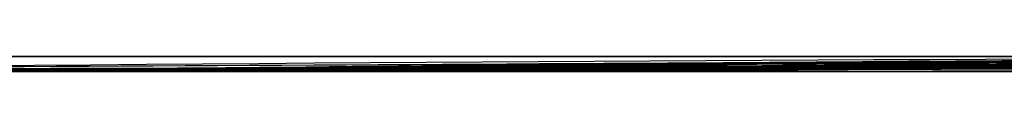
# Model space of a CAD drawing. Units: centimetres. Extents: x 3221 to 4318, y 560 to 1365.
# Drawn here: x 3793 to 3795, y 1055 to 1055 of the extents above; entities that cross this region are included whole.
import ezdxf

# ---------------------------------------------------------------- set-up
doc = ezdxf.new("R2010")
doc.units = ezdxf.units.CM
doc.header["$MEASUREMENT"] = 0
doc.layers.add('Warstwa 1', color=7, linetype='Continuous')

msp = doc.modelspace()

# ---------------------------------------------------------------- linework, layer by layer
at = {"layer": 'Warstwa 1'}
for points in [[(3788.886, 1054.8473), (3791.0597, 1054.8473), (3793.265, 1054.8473), (3795.4387, 1054.8788)], [(3789.264, 1054.8473), (3792.1623, 1054.8473), (3795.0606, 1054.8788), (3797.9589, 1054.8788)], [(3789.264, 1054.8473), (3793.1389, 1054.8473), (3797.0138, 1054.8788), (3800.9202, 1054.8788)], [(3789.264, 1054.8473), (3792.1623, 1054.8473), (3795.0606, 1054.8788), (3797.9589, 1054.8788)], [(3790.1776, 1054.8473), (3792.1623, 1054.8473), (3794.147, 1054.8473), (3796.1317, 1054.8788)], [(3790.1776, 1054.8473), (3793.7375, 1054.8473), (3797.3289, 1054.8788), (3800.8887, 1054.8788)], [(3790.1776, 1054.8473), (3793.769, 1054.8473), (3797.3604, 1054.8788), (3800.9517, 1054.8788)], [(3790.7132, 1054.8473), (3794.084, 1054.8473), (3797.4549, 1054.8788), (3800.8257, 1054.8788)], [(3790.7132, 1054.8473), (3794.1155, 1054.8473), (3797.5494, 1054.8788), (3800.9517, 1054.8788)], [(3790.9337, 1054.8473), (3794.2416, 1054.8473), (3797.5809, 1054.8788), (3800.8887, 1054.8788)], [(3800.7942, 1054.8788), (3797.7069, 1054.8788), (3794.5881, 1054.8473), (3791.5008, 1054.8473)], [(3791.5008, 1054.8473), (3794.5881, 1054.8473), (3797.7069, 1054.8788), (3800.7942, 1054.8788)], [(3791.5008, 1054.8473), (3794.5881, 1054.8473), (3797.7069, 1054.8788), (3800.7942, 1054.8788)], [(3799.0615, 1054.8788), (3796.5413, 1054.8788), (3794.021, 1054.8788), (3791.5008, 1054.8473)], [(3791.5638, 1054.8473), (3794.6826, 1054.8473), (3797.8014, 1054.8788), (3800.8887, 1054.8788)], [(3796.0057, 1054.8788), (3794.5566, 1054.8788), (3793.1074, 1054.8788), (3791.6583, 1054.8788)], [(3796.2263, 1054.8788), (3794.7141, 1054.8788), (3793.2019, 1054.8788), (3791.6898, 1054.8788)], [(3795.9112, 1054.8788), (3794.4936, 1054.8788), (3793.1074, 1054.8788), (3791.6898, 1054.8788)], [(3795.8167, 1054.8788), (3794.4306, 1054.8788), (3793.0444, 1054.8788), (3791.6898, 1054.8788)], [(3795.7852, 1054.8788), (3794.4306, 1054.8788), (3793.0444, 1054.8788), (3791.6898, 1054.8788)], [(3796.0057, 1054.8788), (3794.5566, 1054.8788), (3793.1074, 1054.8788), (3791.6898, 1054.8788)], [(3795.8797, 1054.8788), (3794.4936, 1054.8788), (3793.0759, 1054.8788), (3791.6898, 1054.8788)], [(3791.9418, 1054.8473), (3794.9661, 1054.8473), (3797.9904, 1054.8788), (3801.0147, 1054.8788)], [(3792.3514, 1054.8473), (3795.2181, 1054.8473), (3798.0849, 1054.8788), (3800.9202, 1054.8788)], [(3792.3514, 1054.8473), (3795.1551, 1054.8473), (3797.9904, 1054.8788), (3800.8257, 1054.8788)], [(3798.841, 1054.8788), (3796.7933, 1054.8788), (3794.7141, 1054.8788), (3792.6664, 1054.8473)], [(3797.7699, 1054.8788), (3796.0687, 1054.8788), (3794.3676, 1054.8788), (3792.6664, 1054.8788)], [(3800.7942, 1054.8788), (3798.0849, 1054.8788), (3795.3757, 1054.8788), (3792.6979, 1054.8473)], [(3799.3451, 1054.8788), (3797.1398, 1054.8788), (3794.9031, 1054.8788), (3792.6979, 1054.8473)], [(3799.2821, 1054.8788), (3797.0768, 1054.8788), (3794.9031, 1054.8788), (3792.6979, 1054.8473)], [(3800.8887, 1054.8788), (3798.3055, 1054.8788), (3795.7222, 1054.8788), (3793.1389, 1054.8473)], [(3798.967, 1054.8788), (3797.1083, 1054.8788), (3795.2497, 1054.8788), (3793.391, 1054.8473)], [(3793.706, 1054.8473), (3796.0687, 1054.8473), (3798.4315, 1054.8473), (3800.7942, 1054.8788)], [(3789.2956, 1054.8473), (3791.0597, 1054.8473), (3792.8554, 1054.8473), (3794.6196, 1054.8473)], [(3791.6898, 1054.8473), (3793.2334, 1054.8473), (3794.7771, 1054.8473), (3796.3208, 1054.8473)], [(3791.6898, 1054.8473), (3793.2334, 1054.8473), (3794.7771, 1054.8473), (3796.3208, 1054.8473)], [(3791.6898, 1054.8473), (3793.1389, 1054.8473), (3794.6196, 1054.8473), (3796.1002, 1054.8473)], [(3791.6898, 1054.8473), (3793.2334, 1054.8473), (3794.8086, 1054.8473), (3796.3523, 1054.8473)], [(3791.6898, 1054.8473), (3793.1704, 1054.8473), (3794.6511, 1054.8473), (3796.1317, 1054.8473)], [(3791.6898, 1054.8473), (3793.2334, 1054.8473), (3794.8086, 1054.8473), (3796.3523, 1054.8473)], [(3791.6898, 1054.8473), (3793.2019, 1054.8473), (3794.6826, 1054.8473), (3796.1947, 1054.8473)], [(3791.6898, 1054.8473), (3793.2019, 1054.8473), (3794.7456, 1054.8473), (3796.2578, 1054.8473)], [(3791.6898, 1054.8473), (3793.2334, 1054.8473), (3794.7771, 1054.8473), (3796.3208, 1054.8473)], [(3792.2253, 1054.8473), (3792.6979, 1054.8473), (3793.2334, 1054.8473), (3793.706, 1054.8473)], [(3792.5404, 1054.8473), (3793.8635, 1054.8473), (3795.1551, 1054.8473), (3796.4783, 1054.8473)], [(3793.1389, 1054.8473), (3793.0129, 1054.8473), (3792.7924, 1054.8473), (3792.6349, 1054.8473)], [(3792.6349, 1054.8473), (3793.2965, 1054.8473), (3793.9895, 1054.8473), (3794.6511, 1054.8473)], [(3792.6664, 1054.8473), (3793.895, 1054.8473), (3795.0921, 1054.8473), (3796.3208, 1054.8473)], [(3792.6664, 1054.8473), (3793.9265, 1054.8473), (3795.2181, 1054.8473), (3796.4783, 1054.8473)], [(3792.6664, 1054.8473), (3792.8869, 1054.8473), (3793.1074, 1054.8473), (3793.2965, 1054.8473)], [(3792.6664, 1054.8473), (3792.8869, 1054.8473), (3793.1074, 1054.8473), (3793.328, 1054.8473)], [(3793.328, 1054.8473), (3793.1074, 1054.8473), (3792.8869, 1054.8473), (3792.6664, 1054.8473)], [(3792.6664, 1054.8473), (3793.328, 1054.8473), (3794.021, 1054.8473), (3794.6826, 1054.8473)], [(3792.6664, 1054.8473), (3793.706, 1054.8473), (3794.7456, 1054.8473), (3795.7852, 1054.8473)], [(3793.328, 1054.8473), (3793.1389, 1054.8473), (3792.8869, 1054.8473), (3792.6979, 1054.8473)], [(3793.328, 1054.8473), (3793.1389, 1054.8473), (3792.8869, 1054.8473), (3792.6979, 1054.8473)], [(3792.6979, 1054.8473), (3793.8635, 1054.8473), (3795.0606, 1054.8473), (3796.2263, 1054.8473)], [(3792.6979, 1054.8473), (3792.9184, 1054.8473), (3793.1389, 1054.8473), (3793.328, 1054.8473)], [(3792.6979, 1054.8473), (3792.8869, 1054.8473), (3793.1389, 1054.8473), (3793.328, 1054.8473)], [(3793.328, 1054.8473), (3793.1389, 1054.8473), (3792.8869, 1054.8473), (3792.6979, 1054.8473)], [(3792.6979, 1054.8473), (3792.8869, 1054.8473), (3793.1389, 1054.8473), (3793.328, 1054.8473)], [(3792.6979, 1054.8473), (3792.8869, 1054.8473), (3793.1074, 1054.8473), (3793.2965, 1054.8473)], [(3792.7294, 1054.8473), (3792.9184, 1054.8473), (3793.0759, 1054.8473), (3793.265, 1054.8473)], [(3793.328, 1054.8473), (3793.1389, 1054.8473), (3792.8869, 1054.8473), (3792.7294, 1054.8473)], [(3793.328, 1054.8473), (3793.1389, 1054.8473), (3792.8869, 1054.8473), (3792.7294, 1054.8473)], [(3792.7609, 1054.8473), (3792.9184, 1054.8473), (3793.0759, 1054.8473), (3793.2334, 1054.8473)], [(3792.7924, 1054.8473), (3792.9184, 1054.8473), (3793.1074, 1054.8473), (3793.2334, 1054.8473)], [(3793.2019, 1054.8473), (3793.1074, 1054.8473), (3792.8869, 1054.8473), (3792.7924, 1054.8473)], [(3793.265, 1054.8473), (3793.1074, 1054.8473), (3792.9184, 1054.8473), (3792.7924, 1054.8473)], [(3793.2019, 1054.8473), (3793.1074, 1054.8473), (3793.0129, 1054.8473), (3792.9499, 1054.8473)], [(3792.9814, 1054.8473), (3793.0759, 1054.8473), (3793.2019, 1054.8473), (3793.328, 1054.8473)], [(3792.9814, 1054.8473), (3793.0759, 1054.8473), (3793.2019, 1054.8473), (3793.2965, 1054.8473)], [(3793.0444, 1054.8473), (3793.1389, 1054.8473), (3793.2334, 1054.8473), (3793.328, 1054.8473)], [(3793.328, 1054.8473), (3793.2334, 1054.8473), (3793.1389, 1054.8473), (3793.0444, 1054.8473)], [(3793.328, 1054.8473), (3793.2334, 1054.8473), (3793.1389, 1054.8473), (3793.0444, 1054.8473)], [(3793.1704, 1054.8473), (3793.1704, 1054.8473), (3793.0444, 1054.8473), (3793.0444, 1054.8473)], [(3793.0759, 1054.8473), (3793.0759, 1054.8473), (3793.1704, 1054.8473), (3793.1704, 1054.8473)], [(3793.1704, 1054.8473), (3793.1704, 1054.8473), (3793.1074, 1054.8473), (3793.1074, 1054.8473)], [(3793.1389, 1054.8473), (3794.3046, 1054.8473), (3795.4702, 1054.8473), (3796.6358, 1054.8473)], [(3793.2965, 1054.8473), (3793.2965, 1054.8473), (3793.1389, 1054.8473), (3793.1389, 1054.8473)], [(3793.2965, 1054.8473), (3793.265, 1054.8473), (3793.1704, 1054.8473), (3793.1389, 1054.8473)], [(3793.2965, 1054.8473), (3793.265, 1054.8473), (3793.2019, 1054.8473), (3793.2019, 1054.8473)], [(3793.2965, 1054.8473), (3793.2965, 1054.8473), (3793.2334, 1054.8473), (3793.2334, 1054.8473)], [(3793.2965, 1054.8473), (3793.2965, 1054.8473), (3793.265, 1054.8473), (3793.2334, 1054.8473)], [(3793.2965, 1054.8473), (3793.2965, 1054.8473), (3793.2334, 1054.8473), (3793.2334, 1054.8473)], [(3793.2965, 1054.8473), (3793.2965, 1054.8473), (3793.2965, 1054.8473), (3793.2965, 1054.8473)], [(3793.2965, 1054.8473), (3793.2965, 1054.8473), (3793.2965, 1054.8473), (3793.2965, 1054.8473)], [(3793.3595, 1054.8473), (3793.8005, 1054.8473), (3794.2731, 1054.8473), (3794.7141, 1054.8473)], [(3793.3595, 1054.8473), (3793.8005, 1054.8473), (3794.2416, 1054.8473), (3794.6826, 1054.8473)], [(3794.6826, 1054.8473), (3794.2416, 1054.8473), (3793.832, 1054.8473), (3793.391, 1054.8473)], [(3794.6826, 1054.8473), (3794.2416, 1054.8473), (3793.832, 1054.8473), (3793.391, 1054.8473)], [(3793.391, 1054.8473), (3793.832, 1054.8473), (3794.2731, 1054.8473), (3794.7141, 1054.8473)], [(3794.6826, 1054.8473), (3794.2416, 1054.8473), (3793.832, 1054.8473), (3793.391, 1054.8473)], [(3793.391, 1054.8473), (3793.706, 1054.8473), (3794.021, 1054.8473), (3794.3046, 1054.8473)], [(3794.6511, 1054.8473), (3794.2416, 1054.8473), (3793.8005, 1054.8473), (3793.391, 1054.8473)], [(3794.3046, 1054.8473), (3794.021, 1054.8473), (3793.706, 1054.8473), (3793.4225, 1054.8473)], [(3794.3046, 1054.8473), (3794.021, 1054.8473), (3793.706, 1054.8473), (3793.4225, 1054.8473)], [(3793.4225, 1054.8473), (3793.832, 1054.8473), (3794.2416, 1054.8473), (3794.6511, 1054.8473)], [(3793.454, 1054.8473), (3793.58, 1054.8473), (3793.7375, 1054.8473), (3793.895, 1054.8473)], [(3793.454, 1054.8473), (3793.8635, 1054.8473), (3794.3046, 1054.8473), (3794.7141, 1054.8473)], [(3793.454, 1054.8473), (3795.2497, 1054.8473), (3797.0768, 1054.8473), (3798.8725, 1054.8473)], [(3794.3046, 1054.8473), (3794.021, 1054.8473), (3793.7375, 1054.8473), (3793.454, 1054.8473)], [(3794.3046, 1054.8473), (3794.021, 1054.8473), (3793.706, 1054.8473), (3793.454, 1054.8473)], [(3794.3046, 1054.8473), (3794.021, 1054.8473), (3793.7375, 1054.8473), (3793.454, 1054.8473)], [(3793.454, 1054.8473), (3793.7375, 1054.8473), (3794.021, 1054.8473), (3794.3046, 1054.8473)], [(3794.3046, 1054.8473), (3794.0525, 1054.8473), (3793.7375, 1054.8473), (3793.454, 1054.8473)], [(3794.6826, 1054.8473), (3794.3046, 1054.8473), (3793.895, 1054.8473), (3793.517, 1054.8473)], [(3793.769, 1054.8473), (3793.706, 1054.8473), (3793.6115, 1054.8473), (3793.5485, 1054.8473)], [(3793.58, 1054.8473), (3793.58, 1054.8473), (3793.643, 1054.8473), (3793.643, 1054.8473)], [(3793.58, 1054.8473), (3793.769, 1054.8473), (3793.9895, 1054.8473), (3794.1785, 1054.8473)], [(3794.1155, 1054.8473), (3793.6115, 1054.8473), (3793.769, 1054.8473), (3794.1785, 1054.8473)], [(3793.6115, 1054.8473), (3793.769, 1054.8473), (3794.021, 1054.8473), (3794.1785, 1054.8473)], [(3793.6115, 1054.8473), (3793.8005, 1054.8473), (3793.9895, 1054.8473), (3794.1785, 1054.8473)], [(3793.6115, 1054.8473), (3793.769, 1054.8473), (3794.021, 1054.8473), (3794.1785, 1054.8473)], [(3794.21, 1054.8473), (3794.021, 1054.8473), (3793.8005, 1054.8473), (3793.6115, 1054.8473)], [(3794.147, 1054.8473), (3794.021, 1054.8473), (3793.769, 1054.8473), (3793.643, 1054.8473)], [(3794.147, 1054.8473), (3794.021, 1054.8473), (3793.8005, 1054.8473), (3793.6745, 1054.8473)], [(3793.6745, 1054.8473), (3793.8005, 1054.8473), (3794.021, 1054.8473), (3794.147, 1054.8473)], [(3794.1155, 1054.8473), (3794.021, 1054.8473), (3793.832, 1054.8473), (3793.706, 1054.8473)], [(3794.1155, 1054.8473), (3793.9895, 1054.8473), (3793.832, 1054.8473), (3793.706, 1054.8473)], [(3794.147, 1054.8473), (3794.021, 1054.8473), (3793.832, 1054.8473), (3793.706, 1054.8473)], [(3794.2416, 1054.8473), (3794.1155, 1054.8473), (3793.9265, 1054.8473), (3793.769, 1054.8473)], [(3794.2731, 1054.8473), (3794.1785, 1054.8473), (3793.895, 1054.8473), (3793.8005, 1054.8473)], [(3794.3046, 1054.8473), (3794.147, 1054.8473), (3793.9895, 1054.8473), (3793.832, 1054.8473)], [(3793.8635, 1054.8473), (3793.9895, 1054.8473), (3794.21, 1054.8473), (3794.3046, 1054.8473)], [(3793.895, 1054.8473), (3793.9895, 1054.8473), (3794.1155, 1054.8473), (3794.21, 1054.8473)], [(3794.021, 1054.8473), (3794.084, 1054.8473), (3794.147, 1054.8473), (3794.2416, 1054.8473)], [(3794.21, 1054.8473), (3794.4621, 1054.8473), (3794.7771, 1054.8473), (3795.0291, 1054.8473)], [(3794.2416, 1054.8473), (3794.4621, 1054.8473), (3794.7456, 1054.8473), (3794.9661, 1054.8473)], [(3794.2731, 1054.8473), (3794.3046, 1054.8473), (3794.3361, 1054.8473), (3794.3676, 1054.8473)], [(3794.6826, 1054.8473), (3794.5566, 1054.8473), (3794.4306, 1054.8473), (3794.3361, 1054.8473)], [(3794.6511, 1054.8473), (3794.5881, 1054.8473), (3794.3991, 1054.8473), (3794.3361, 1054.8473)], [(3794.6511, 1054.8473), (3794.5566, 1054.8473), (3794.4306, 1054.8473), (3794.3361, 1054.8473)], [(3794.6511, 1054.8473), (3794.5881, 1054.8473), (3794.3991, 1054.8473), (3794.3361, 1054.8473)], [(3794.6511, 1054.8473), (3794.5566, 1054.8473), (3794.4306, 1054.8473), (3794.3361, 1054.8473)], [(3794.6511, 1054.8473), (3794.5566, 1054.8473), (3794.4306, 1054.8473), (3794.3361, 1054.8473)], [(3794.3361, 1054.8473), (3794.4306, 1054.8473), (3794.5566, 1054.8473), (3794.6511, 1054.8473)], [(3794.6196, 1054.8473), (3794.5566, 1054.8473), (3794.3991, 1054.8473), (3794.3361, 1054.8473)], [(3794.3361, 1054.8473), (3794.3991, 1054.8473), (3794.5566, 1054.8473), (3794.6196, 1054.8473)], [(3794.6196, 1054.8473), (3794.5566, 1054.8473), (3794.4306, 1054.8473), (3794.3676, 1054.8473)], [(3794.6196, 1054.8473), (3794.5566, 1054.8473), (3794.4306, 1054.8473), (3794.3676, 1054.8473)], [(3794.3676, 1054.8473), (3794.3676, 1054.8473), (3794.4306, 1054.8473), (3794.4306, 1054.8473)], [(3794.3991, 1054.8473), (3794.3991, 1054.8473), (3794.4621, 1054.8473), (3794.4621, 1054.8473)], [(3794.4621, 1054.8473), (3794.4621, 1054.8473), (3794.3991, 1054.8473), (3794.3991, 1054.8473)], [(3794.4306, 1054.8473), (3794.4306, 1054.8473), (3794.5881, 1054.8473), (3794.6196, 1054.8473)], [(3794.6196, 1054.8473), (3794.6196, 1054.8473), (3794.4621, 1054.8473), (3794.4621, 1054.8473)], [(3794.4936, 1054.8473), (3794.4936, 1054.8473), (3794.4936, 1054.8473), (3794.4936, 1054.8473)], [(3794.5566, 1054.8473), (3794.5566, 1054.8473), (3794.4936, 1054.8473), (3794.4936, 1054.8473)], [(3794.5251, 1054.8473), (3795.1236, 1054.8473), (3795.7537, 1054.8473), (3796.3523, 1054.8473)], [(3794.6196, 1054.8473), (3795.2181, 1054.8473), (3795.8482, 1054.8473), (3796.4468, 1054.8473)], [(3794.6196, 1054.8473), (3794.9346, 1054.8473), (3795.2812, 1054.8473), (3795.5962, 1054.8473)], [(3794.7141, 1054.8473), (3795.7537, 1054.8473), (3796.7933, 1054.8473), (3797.8329, 1054.8473)], [(3794.7141, 1054.8473), (3795.0921, 1054.8473), (3795.4702, 1054.8473), (3795.8482, 1054.8473)], [(3794.7141, 1054.8473), (3794.9976, 1054.8473), (3795.3127, 1054.8473), (3795.6277, 1054.8473)]]:
    msp.add_open_spline(points, degree=3, dxfattribs=at)
for points, knots in [([(3790.8707, 1054.8473), (3794.1785, 1054.8473), (3797.5179, 1054.8788), (3800.8257, 1054.8788), (3800.8257, 1054.8788), (3797.4864, 1054.8788), (3794.1785, 1054.8473), (3790.8707, 1054.8473)], [0, 0, 0, 0, 0.333333, 0.333333, 0.333333, 0.333333, 1, 1, 1, 1]), ([(3797.2028, 1054.8788), (3795.5647, 1054.8788), (3793.895, 1054.8788), (3792.2253, 1054.8788), (3792.2253, 1054.8788), (3792.2253, 1054.8788), (3792.2253, 1054.8788), (3792.1938, 1054.8788), (3792.1938, 1054.8788), (3791.9733, 1054.8788), (3791.7213, 1054.8788), (3791.5008, 1054.8788)], [0, 0, 0, 0, 0.25, 0.25, 0.25, 0.25, 0.5, 0.5, 0.5, 0.5, 1, 1, 1, 1]), ([(3791.5008, 1054.8473), (3791.5953, 1054.8473), (3791.7528, 1054.8473), (3791.8473, 1054.8473), (3791.8473, 1054.8473), (3794.6196, 1054.8473), (3797.4234, 1054.8788), (3800.1957, 1054.8788)], [0, 0, 0, 0, 0.333333, 0.333333, 0.333333, 0.333333, 1, 1, 1, 1]), ([(3791.5008, 1054.8473), (3791.6898, 1054.8473), (3791.9103, 1054.8473), (3792.0678, 1054.8473), (3792.0678, 1054.8473), (3792.0678, 1054.8473), (3792.0678, 1054.8473), (3792.0993, 1054.8473), (3792.0993, 1054.8473), (3794.6196, 1054.8473), (3797.1398, 1054.8473), (3799.6286, 1054.8788)], [0, 0, 0, 0, 0.25, 0.25, 0.25, 0.25, 0.5, 0.5, 0.5, 0.5, 1, 1, 1, 1]), ([(3800.7942, 1054.8788), (3797.9904, 1054.8788), (3795.1551, 1054.8473), (3792.3514, 1054.8473), (3792.3514, 1054.8473), (3792.0678, 1054.8473), (3791.7843, 1054.8473), (3791.5323, 1054.8473)], [0, 0, 0, 0, 0.333333, 0.333333, 0.333333, 0.333333, 1, 1, 1, 1]), ([(3791.5323, 1054.8473), (3791.8473, 1054.8473), (3792.1308, 1054.8473), (3792.4459, 1054.8473), (3792.4459, 1054.8473), (3795.2181, 1054.8473), (3798.0219, 1054.8788), (3800.8257, 1054.8788), (3800.8257, 1054.8788), (3798.1164, 1054.8788), (3795.3757, 1054.8473), (3792.6664, 1054.8473)], [0, 0, 0, 0, 0.25, 0.25, 0.25, 0.25, 0.5, 0.5, 0.5, 0.5, 1, 1, 1, 1]), ([(3798.841, 1054.8788), (3796.7618, 1054.8788), (3794.6511, 1054.8788), (3792.5719, 1054.8473), (3792.5719, 1054.8473), (3792.2253, 1054.8473), (3791.8788, 1054.8473), (3791.5323, 1054.8473)], [0, 0, 0, 0, 0.333333, 0.333333, 0.333333, 0.333333, 1, 1, 1, 1]), ([(3800.7627, 1054.8788), (3798.0219, 1054.8788), (3795.2497, 1054.8788), (3792.5089, 1054.8473), (3792.5089, 1054.8473), (3792.2253, 1054.8473), (3791.9418, 1054.8473), (3791.6583, 1054.8473)], [0, 0, 0, 0, 0.333333, 0.333333, 0.333333, 0.333333, 1, 1, 1, 1]), ([(3798.337, 1054.8788), (3796.5413, 1054.8788), (3794.7456, 1054.8788), (3792.9499, 1054.8788), (3792.9499, 1054.8788), (3792.5404, 1054.8788), (3792.0993, 1054.8788), (3791.6583, 1054.8788)], [0, 0, 0, 0, 0.333333, 0.333333, 0.333333, 0.333333, 1, 1, 1, 1]), ([(3796.0057, 1054.8788), (3794.5566, 1054.8788), (3793.1389, 1054.8788), (3791.6898, 1054.8788), (3791.6898, 1054.8788), (3793.2019, 1054.8788), (3794.7141, 1054.8788), (3796.2578, 1054.8788)], [0, 0, 0, 0, 0.333333, 0.333333, 0.333333, 0.333333, 1, 1, 1, 1]), ([(3800.7942, 1054.8788), (3798.5575, 1054.8788), (3796.3208, 1054.8788), (3794.084, 1054.8473), (3794.084, 1054.8473), (3793.6115, 1054.8473), (3793.1389, 1054.8473), (3792.6979, 1054.8473)], [0, 0, 0, 0, 0.333333, 0.333333, 0.333333, 0.333333, 1, 1, 1, 1]), ([(3792.6979, 1054.8473), (3793.1389, 1054.8473), (3793.58, 1054.8473), (3794.021, 1054.8473), (3794.021, 1054.8473), (3796.2893, 1054.8473), (3798.5575, 1054.8473), (3800.7942, 1054.8788)], [0, 0, 0, 0, 0.333333, 0.333333, 0.333333, 0.333333, 1, 1, 1, 1]), ([(3797.7384, 1054.8788), (3796.8563, 1054.8788), (3795.9427, 1054.8788), (3795.0606, 1054.8788), (3795.0606, 1054.8788), (3794.4936, 1054.8788), (3793.9265, 1054.8788), (3793.3595, 1054.8788)], [0, 0, 0, 0, 0.333333, 0.333333, 0.333333, 0.333333, 1, 1, 1, 1]), ([(3797.7069, 1054.8788), (3796.8563, 1054.8788), (3795.9427, 1054.8788), (3795.0921, 1054.8788), (3795.0921, 1054.8788), (3794.5251, 1054.8788), (3793.9265, 1054.8788), (3793.3595, 1054.8788)], [0, 0, 0, 0, 0.333333, 0.333333, 0.333333, 0.333333, 1, 1, 1, 1]), ([(3798.2425, 1054.8788), (3797.0453, 1054.8788), (3795.8482, 1054.8788), (3794.6511, 1054.8788), (3794.6511, 1054.8788), (3794.2416, 1054.8788), (3793.8005, 1054.8788), (3793.391, 1054.8788)], [0, 0, 0, 0, 0.333333, 0.333333, 0.333333, 0.333333, 1, 1, 1, 1]), ([(3800.7942, 1054.8788), (3798.9355, 1054.8788), (3797.0453, 1054.8788), (3795.1866, 1054.8473), (3795.1866, 1054.8473), (3794.5881, 1054.8473), (3794.021, 1054.8473), (3793.4225, 1054.8473)], [0, 0, 0, 0, 0.333333, 0.333333, 0.333333, 0.333333, 1, 1, 1, 1]), ([(3797.5809, 1054.8788), (3796.2893, 1054.8788), (3794.9976, 1054.8788), (3793.7375, 1054.8788), (3793.7375, 1054.8788), (3793.643, 1054.8788), (3793.517, 1054.8788), (3793.4225, 1054.8788)], [0, 0, 0, 0, 0.333333, 0.333333, 0.333333, 0.333333, 1, 1, 1, 1]), ([(3798.526, 1054.8788), (3797.3289, 1054.8788), (3796.1317, 1054.8788), (3794.9346, 1054.8788), (3794.9346, 1054.8788), (3794.5251, 1054.8788), (3794.147, 1054.8788), (3793.7375, 1054.8788), (3793.7375, 1054.8788), (3793.643, 1054.8788), (3793.517, 1054.8788), (3793.4225, 1054.8788)], [0, 0, 0, 0, 0.25, 0.25, 0.25, 0.25, 0.5, 0.5, 0.5, 0.5, 1, 1, 1, 1]), ([(3792.6664, 1054.8473), (3792.4774, 1054.8473), (3792.2569, 1054.8473), (3792.0678, 1054.8473), (3792.0678, 1054.8473), (3792.0678, 1054.8473), (3792.0678, 1054.8473), (3792.0678, 1054.8473), (3792.0678, 1054.8473), (3791.8788, 1054.8473), (3791.7213, 1054.8473), (3791.5323, 1054.8473)], [0, 0, 0, 0, 0.25, 0.25, 0.25, 0.25, 0.5, 0.5, 0.5, 0.5, 1, 1, 1, 1]), ([(3791.6583, 1054.8473), (3792.0048, 1054.8473), (3792.3829, 1054.8473), (3792.7609, 1054.8473), (3792.7609, 1054.8473), (3793.2334, 1054.8473), (3793.7375, 1054.8473), (3794.21, 1054.8473)], [0, 0, 0, 0, 0.333333, 0.333333, 0.333333, 0.333333, 1, 1, 1, 1]), ([(3791.6583, 1054.8473), (3791.9418, 1054.8473), (3792.2569, 1054.8473), (3792.5404, 1054.8473), (3792.5404, 1054.8473), (3793.2334, 1054.8473), (3793.958, 1054.8473), (3794.6196, 1054.8473)], [0, 0, 0, 0, 0.333333, 0.333333, 0.333333, 0.333333, 1, 1, 1, 1]), ([(3791.6583, 1054.8473), (3791.9418, 1054.8473), (3792.2253, 1054.8473), (3792.5089, 1054.8473), (3792.5089, 1054.8473), (3793.1704, 1054.8473), (3793.8635, 1054.8473), (3794.5566, 1054.8473)], [0, 0, 0, 0, 0.333333, 0.333333, 0.333333, 0.333333, 1, 1, 1, 1]), ([(3792.5089, 1054.8473), (3792.5089, 1054.8473), (3792.5404, 1054.8473), (3792.5089, 1054.8473), (3792.5089, 1054.8473), (3792.5404, 1054.8473), (3792.5404, 1054.8473), (3792.5719, 1054.8473), (3792.5719, 1054.8473), (3792.5719, 1054.8473), (3792.5719, 1054.8473), (3792.5719, 1054.8473), (3792.5719, 1054.8473), (3792.5719, 1054.8473), (3792.5719, 1054.8473), (3792.5719, 1054.8473), (3792.5719, 1054.8473), (3792.5719, 1054.8473), (3792.5719, 1054.8473), (3792.5719, 1054.8473), (3792.5719, 1054.8473), (3792.5719, 1054.8473), (3792.5719, 1054.8473), (3792.5719, 1054.8473), (3792.5719, 1054.8473), (3792.5719, 1054.8473), (3792.5719, 1054.8473), (3792.5719, 1054.8473), (3792.5719, 1054.8473), (3792.7609, 1054.8473), (3792.9499, 1054.8473), (3793.1704, 1054.8473), (3793.1704, 1054.8473), (3793.2019, 1054.8473), (3793.2334, 1054.8473), (3793.265, 1054.8473)], [0, 0, 0, 0, 0.1, 0.1, 0.1, 0.1, 0.2, 0.2, 0.2, 0.2, 0.3, 0.3, 0.3, 0.3, 0.4, 0.4, 0.4, 0.4, 0.5, 0.5, 0.5, 0.5, 0.6, 0.6, 0.6, 0.6, 0.7, 0.7, 0.7, 0.7, 0.8, 0.8, 0.8, 0.8, 1, 1, 1, 1]), ([(3792.9499, 1054.8473), (3792.9184, 1054.8473), (3792.7924, 1054.8473), (3792.7609, 1054.8473), (3792.7609, 1054.8473), (3792.7609, 1054.8473), (3792.7294, 1054.8473), (3792.7294, 1054.8473), (3792.7294, 1054.8473), (3792.7294, 1054.8473), (3792.7294, 1054.8473), (3792.6979, 1054.8473), (3792.6979, 1054.8473), (3792.6979, 1054.8473), (3792.6664, 1054.8473), (3792.6664, 1054.8473), (3792.6664, 1054.8473), (3792.6664, 1054.8473), (3792.6349, 1054.8473), (3792.6349, 1054.8473)], [0, 0, 0, 0, 0.166667, 0.166667, 0.166667, 0.166667, 0.333333, 0.333333, 0.333333, 0.333333, 0.5, 0.5, 0.5, 0.5, 0.666667, 0.666667, 0.666667, 0.666667, 1, 1, 1, 1]), ([(3792.6349, 1054.8473), (3792.6979, 1054.8473), (3792.7609, 1054.8473), (3792.8239, 1054.8473), (3792.8239, 1054.8473), (3793.2965, 1054.8473), (3793.769, 1054.8473), (3794.21, 1054.8473)], [0, 0, 0, 0, 0.333333, 0.333333, 0.333333, 0.333333, 1, 1, 1, 1]), ([(3792.6664, 1054.8473), (3792.9499, 1054.8473), (3793.2334, 1054.8473), (3793.4855, 1054.8473), (3793.4855, 1054.8473), (3794.3046, 1054.8473), (3795.1551, 1054.8473), (3795.9742, 1054.8473)], [0, 0, 0, 0, 0.333333, 0.333333, 0.333333, 0.333333, 1, 1, 1, 1]), ([(3792.6664, 1054.8473), (3792.8554, 1054.8473), (3793.0759, 1054.8473), (3793.265, 1054.8473), (3793.265, 1054.8473), (3793.8005, 1054.8473), (3794.3676, 1054.8473), (3794.9031, 1054.8473)], [0, 0, 0, 0, 0.333333, 0.333333, 0.333333, 0.333333, 1, 1, 1, 1]), ([(3792.6664, 1054.8473), (3792.8554, 1054.8473), (3793.0444, 1054.8473), (3793.2334, 1054.8473), (3793.2334, 1054.8473), (3793.2334, 1054.8473), (3793.3595, 1054.8473), (3793.3595, 1054.8473)], [0, 0, 0, 0, 0.333333, 0.333333, 0.333333, 0.333333, 1, 1, 1, 1]), ([(3792.6664, 1054.8473), (3793.2334, 1054.8473), (3793.832, 1054.8473), (3794.4306, 1054.8473), (3794.4306, 1054.8473), (3794.5251, 1054.8473), (3794.6196, 1054.8473), (3794.7141, 1054.8473)], [0, 0, 0, 0, 0.333333, 0.333333, 0.333333, 0.333333, 1, 1, 1, 1]), ([(3792.6979, 1054.8473), (3792.6979, 1054.8473), (3792.7294, 1054.8473), (3792.6979, 1054.8473), (3792.6979, 1054.8473), (3792.7294, 1054.8473), (3792.7294, 1054.8473), (3792.6979, 1054.8473), (3792.6979, 1054.8473), (3793.3595, 1054.8473), (3794.0525, 1054.8473), (3794.7141, 1054.8473)], [0, 0, 0, 0, 0.25, 0.25, 0.25, 0.25, 0.5, 0.5, 0.5, 0.5, 1, 1, 1, 1]), ([(3792.7294, 1054.8473), (3792.7294, 1054.8473), (3792.7609, 1054.8473), (3792.7609, 1054.8473), (3792.7609, 1054.8473), (3792.7609, 1054.8473), (3792.7609, 1054.8473), (3792.7609, 1054.8473)], [0, 0, 0, 0, 0.333333, 0.333333, 0.333333, 0.333333, 1, 1, 1, 1]), ([(3792.7294, 1054.8473), (3792.7924, 1054.8473), (3792.8554, 1054.8473), (3792.9184, 1054.8473), (3792.9184, 1054.8473), (3793.0129, 1054.8473), (3793.1389, 1054.8473), (3793.265, 1054.8473)], [0, 0, 0, 0, 0.333333, 0.333333, 0.333333, 0.333333, 1, 1, 1, 1]), ([(3793.2019, 1054.8473), (3793.2019, 1054.8473), (3793.2334, 1054.8473), (3793.2334, 1054.8473), (3793.2334, 1054.8473), (3793.2334, 1054.8473), (3793.2334, 1054.8473), (3793.2334, 1054.8473), (3793.2334, 1054.8473), (3793.265, 1054.8473), (3793.265, 1054.8473), (3793.2965, 1054.8473), (3793.2965, 1054.8473), (3793.2965, 1054.8473), (3793.2965, 1054.8473), (3793.328, 1054.8473), (3793.328, 1054.8473), (3793.391, 1054.8473), (3793.454, 1054.8473), (3793.517, 1054.8473), (3793.517, 1054.8473), (3793.6745, 1054.8473), (3793.8635, 1054.8473), (3794.0525, 1054.8473)], [0, 0, 0, 0, 0.142857, 0.142857, 0.142857, 0.142857, 0.285714, 0.285714, 0.285714, 0.285714, 0.428571, 0.428571, 0.428571, 0.428571, 0.571429, 0.571429, 0.571429, 0.571429, 0.714286, 0.714286, 0.714286, 0.714286, 1, 1, 1, 1]), ([(3793.58, 1054.8473), (3793.517, 1054.8473), (3793.454, 1054.8473), (3793.391, 1054.8473), (3793.391, 1054.8473), (3793.391, 1054.8473), (3793.3595, 1054.8473), (3793.3595, 1054.8473)], [0, 0, 0, 0, 0.333333, 0.333333, 0.333333, 0.333333, 1, 1, 1, 1]), ([(3793.3595, 1054.8473), (3793.5485, 1054.8473), (3793.769, 1054.8473), (3793.958, 1054.8473), (3793.958, 1054.8473), (3794.1785, 1054.8473), (3794.4306, 1054.8473), (3794.6511, 1054.8473)], [0, 0, 0, 0, 0.333333, 0.333333, 0.333333, 0.333333, 1, 1, 1, 1]), ([(3793.3595, 1054.8473), (3793.643, 1054.8473), (3793.9265, 1054.8473), (3794.21, 1054.8473), (3794.21, 1054.8473), (3794.3676, 1054.8473), (3794.5251, 1054.8473), (3794.6826, 1054.8473)], [0, 0, 0, 0, 0.333333, 0.333333, 0.333333, 0.333333, 1, 1, 1, 1]), ([(3793.391, 1054.8473), (3793.391, 1054.8473), (3793.391, 1054.8473), (3793.391, 1054.8473), (3793.391, 1054.8473), (3793.391, 1054.8473), (3793.391, 1054.8473), (3793.391, 1054.8473), (3793.391, 1054.8473), (3793.391, 1054.8473), (3793.391, 1054.8473), (3793.391, 1054.8473), (3793.391, 1054.8473), (3793.4225, 1054.8473), (3793.4225, 1054.8473), (3793.4225, 1054.8473)], [0, 0, 0, 0, 0.2, 0.2, 0.2, 0.2, 0.4, 0.4, 0.4, 0.4, 0.6, 0.6, 0.6, 0.6, 1, 1, 1, 1]), ([(3793.391, 1054.8473), (3793.6745, 1054.8473), (3793.958, 1054.8473), (3794.2416, 1054.8473), (3794.2416, 1054.8473), (3794.8086, 1054.8473), (3795.3757, 1054.8473), (3795.9427, 1054.8473)], [0, 0, 0, 0, 0.333333, 0.333333, 0.333333, 0.333333, 1, 1, 1, 1]), ([(3793.391, 1054.8473), (3793.706, 1054.8473), (3794.021, 1054.8473), (3794.3676, 1054.8473), (3794.3676, 1054.8473), (3795.1236, 1054.8473), (3795.9112, 1054.8473), (3796.6358, 1054.8473)], [0, 0, 0, 0, 0.333333, 0.333333, 0.333333, 0.333333, 1, 1, 1, 1]), ([(3794.6826, 1054.8473), (3794.5566, 1054.8473), (3794.4306, 1054.8473), (3794.3046, 1054.8473), (3794.3046, 1054.8473), (3794.021, 1054.8473), (3793.706, 1054.8473), (3793.4225, 1054.8473)], [0, 0, 0, 0, 0.333333, 0.333333, 0.333333, 0.333333, 1, 1, 1, 1]), ([(3793.454, 1054.8473), (3793.769, 1054.8473), (3794.1155, 1054.8473), (3794.4306, 1054.8473), (3794.4306, 1054.8473), (3794.4621, 1054.8473), (3794.6511, 1054.8473), (3794.6826, 1054.8473)], [0, 0, 0, 0, 0.333333, 0.333333, 0.333333, 0.333333, 1, 1, 1, 1]), ([(3794.6826, 1054.8473), (3794.6826, 1054.8473), (3794.6511, 1054.8473), (3794.6196, 1054.8473), (3794.6196, 1054.8473), (3794.2416, 1054.8473), (3793.8635, 1054.8473), (3793.4855, 1054.8473)], [0, 0, 0, 0, 0.333333, 0.333333, 0.333333, 0.333333, 1, 1, 1, 1]), ([(3794.2731, 1054.8473), (3794.2731, 1054.8473), (3794.2731, 1054.8473), (3794.2731, 1054.8473), (3794.2731, 1054.8473), (3794.2731, 1054.8473), (3794.2731, 1054.8473), (3794.2731, 1054.8473), (3794.2731, 1054.8473), (3794.2731, 1054.8473), (3794.2731, 1054.8473), (3794.2731, 1054.8473), (3794.2731, 1054.8473), (3794.2731, 1054.8473), (3794.2731, 1054.8473), (3794.2731, 1054.8473), (3794.2731, 1054.8473), (3794.2731, 1054.8473), (3794.2731, 1054.8473), (3794.2731, 1054.8473), (3794.2731, 1054.8473), (3794.2731, 1054.8473), (3794.2731, 1054.8473), (3794.2731, 1054.8473), (3794.2731, 1054.8473), (3794.2731, 1054.8473), (3794.2731, 1054.8473), (3794.2731, 1054.8473), (3794.2731, 1054.8473), (3794.2731, 1054.8473), (3794.2731, 1054.8473), (3794.2731, 1054.8473), (3794.2731, 1054.8473), (3794.2731, 1054.8473), (3794.2731, 1054.8473), (3794.2731, 1054.8473), (3794.2731, 1054.8473), (3794.2731, 1054.8473), (3794.2731, 1054.8473), (3794.2731, 1054.8473), (3794.2731, 1054.8473), (3794.2731, 1054.8473), (3794.2731, 1054.8473), (3794.2731, 1054.8473), (3794.2731, 1054.8473), (3794.2731, 1054.8473), (3794.2731, 1054.8473), (3794.2731, 1054.8473), (3794.2731, 1054.8473), (3794.2731, 1054.8473), (3794.2731, 1054.8473), (3794.2731, 1054.8473), (3794.2731, 1054.8473), (3794.0525, 1054.8473), (3793.8005, 1054.8473), (3793.58, 1054.8473)], [0, 0, 0, 0, 0.066667, 0.066667, 0.066667, 0.066667, 0.133333, 0.133333, 0.133333, 0.133333, 0.2, 0.2, 0.2, 0.2, 0.266667, 0.266667, 0.266667, 0.266667, 0.333333, 0.333333, 0.333333, 0.333333, 0.4, 0.4, 0.4, 0.4, 0.466667, 0.466667, 0.466667, 0.466667, 0.533333, 0.533333, 0.533333, 0.533333, 0.6, 0.6, 0.6, 0.6, 0.666667, 0.666667, 0.666667, 0.666667, 0.733333, 0.733333, 0.733333, 0.733333, 0.8, 0.8, 0.8, 0.8, 0.866667, 0.866667, 0.866667, 0.866667, 1, 1, 1, 1]), ([(3794.6826, 1054.8473), (3794.5881, 1054.8473), (3794.4936, 1054.8473), (3794.4306, 1054.8473), (3794.4306, 1054.8473), (3794.1785, 1054.8473), (3793.958, 1054.8473), (3793.706, 1054.8473)], [0, 0, 0, 0, 0.333333, 0.333333, 0.333333, 0.333333, 1, 1, 1, 1]), ([(3793.832, 1054.8473), (3794.084, 1054.8473), (3794.3046, 1054.8473), (3794.5566, 1054.8473), (3794.5566, 1054.8473), (3794.5881, 1054.8473), (3794.6511, 1054.8473), (3794.6826, 1054.8473)], [0, 0, 0, 0, 0.333333, 0.333333, 0.333333, 0.333333, 1, 1, 1, 1]), ([(3794.147, 1054.8473), (3794.084, 1054.8473), (3793.9895, 1054.8473), (3793.9265, 1054.8473), (3793.9265, 1054.8473), (3794.021, 1054.8473), (3794.1155, 1054.8473), (3794.21, 1054.8473)], [0, 0, 0, 0, 0.333333, 0.333333, 0.333333, 0.333333, 1, 1, 1, 1]), ([(3794.3676, 1054.8473), (3794.3676, 1054.8473), (3794.3991, 1054.8473), (3794.3991, 1054.8473), (3794.3991, 1054.8473), (3794.3991, 1054.8473), (3794.3991, 1054.8473), (3794.3991, 1054.8473), (3794.3991, 1054.8473), (3794.3991, 1054.8473), (3794.3991, 1054.8473), (3794.3991, 1054.8473), (3794.3991, 1054.8473), (3794.3991, 1054.8473), (3794.3991, 1054.8473), (3794.3991, 1054.8473), (3794.3991, 1054.8473), (3794.3991, 1054.8473), (3794.3991, 1054.8473), (3794.3991, 1054.8473), (3794.3991, 1054.8473), (3794.3991, 1054.8473), (3794.3991, 1054.8473), (3794.4306, 1054.8473), (3794.4306, 1054.8473), (3794.4621, 1054.8473), (3794.4936, 1054.8473), (3794.4936, 1054.8473)], [0, 0, 0, 0, 0.125, 0.125, 0.125, 0.125, 0.25, 0.25, 0.25, 0.25, 0.375, 0.375, 0.375, 0.375, 0.5, 0.5, 0.5, 0.5, 0.625, 0.625, 0.625, 0.625, 0.75, 0.75, 0.75, 0.75, 1, 1, 1, 1]), ([(3794.4621, 1054.8473), (3794.5251, 1054.8473), (3794.5881, 1054.8473), (3794.6196, 1054.8473), (3794.6196, 1054.8473), (3794.6826, 1054.8473), (3794.7456, 1054.8473), (3794.8086, 1054.8473)], [0, 0, 0, 0, 0.333333, 0.333333, 0.333333, 0.333333, 1, 1, 1, 1]), ([(3794.6196, 1054.8473), (3794.6196, 1054.8473), (3794.5881, 1054.8473), (3794.5881, 1054.8473), (3794.5881, 1054.8473), (3794.5881, 1054.8473), (3794.5881, 1054.8473), (3794.5881, 1054.8473), (3794.5881, 1054.8473), (3794.5881, 1054.8473), (3794.5881, 1054.8473), (3794.5881, 1054.8473), (3794.5881, 1054.8473), (3794.5881, 1054.8473), (3794.5881, 1054.8473), (3794.5566, 1054.8473), (3794.5566, 1054.8473), (3794.5251, 1054.8473), (3794.5251, 1054.8473), (3794.4936, 1054.8473)], [0, 0, 0, 0, 0.166667, 0.166667, 0.166667, 0.166667, 0.333333, 0.333333, 0.333333, 0.333333, 0.5, 0.5, 0.5, 0.5, 0.666667, 0.666667, 0.666667, 0.666667, 1, 1, 1, 1]), ([(3794.7141, 1054.8473), (3794.7141, 1054.8473), (3794.7141, 1054.8473), (3794.7141, 1054.8473), (3794.7141, 1054.8473), (3794.7141, 1054.8473), (3794.7141, 1054.8473), (3794.7141, 1054.8473), (3794.7141, 1054.8473), (3794.7141, 1054.8473), (3794.7141, 1054.8473), (3794.7141, 1054.8473), (3794.7141, 1054.8473), (3794.6826, 1054.8473), (3794.6826, 1054.8473), (3794.6826, 1054.8473), (3794.6826, 1054.8473), (3794.6826, 1054.8473), (3794.6511, 1054.8473), (3794.6511, 1054.8473), (3794.6511, 1054.8473), (3794.6511, 1054.8473), (3794.6511, 1054.8473), (3794.6196, 1054.8473)], [0, 0, 0, 0, 0.142857, 0.142857, 0.142857, 0.142857, 0.285714, 0.285714, 0.285714, 0.285714, 0.428571, 0.428571, 0.428571, 0.428571, 0.571429, 0.571429, 0.571429, 0.571429, 0.714286, 0.714286, 0.714286, 0.714286, 1, 1, 1, 1])]:
    msp.add_open_spline(points, degree=3, knots=knots, dxfattribs=at)

doc.saveas('drawing.dxf')
